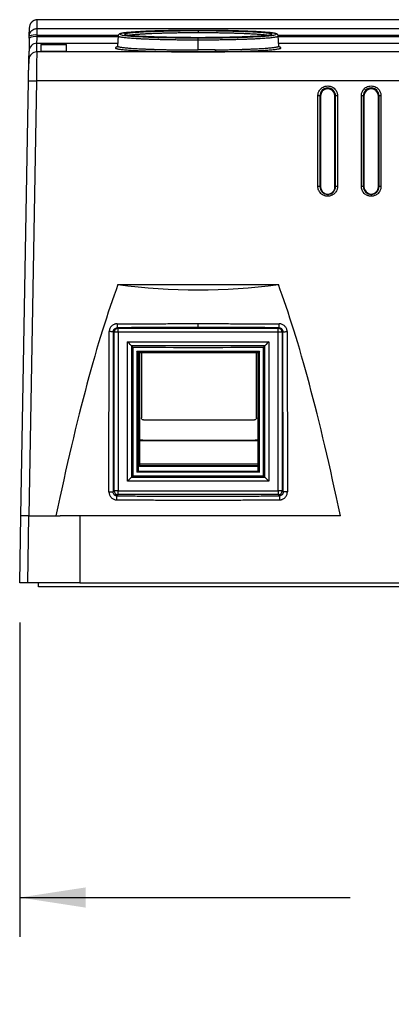
# Model space of a CAD drawing. Units: inches. Extents: x 0.8 to 16.2, y 0.8 to 21.2.
# Drawn here: x 4.2 to 5.1, y 6.9 to 9.4 of the extents above; entities that cross this region are included whole.
import ezdxf

# ---------------------------------------------------------------- set-up
doc = ezdxf.new("R2010")
doc.units = ezdxf.units.IN
doc.header["$LTSCALE"] = 2
doc.header["$MEASUREMENT"] = 0
doc.linetypes.add('SLD-Solid', pattern=[0])
doc.layers.add('LAYER_1', color=7, linetype='SLD-Solid')
doc.styles.add('SLDTEXTSTYLE1', font='GOTHIC.TTF', dxfattribs={"width": 0.913})
doc.dimstyles.new('SLDDIMSTYLE1', dxfattribs={"dimtxt": 0.166667, "dimasz": 0.166667, "dimexe": 0, "dimexo": 0.0625, "dimgap": 0.041667, "dimtad": 0, "dimtih": 1, "dimtoh": 1, "dimrnd": 1e-09, "dimzin": 12, "dimdsep": 46, "dimtxsty": 'SLDTEXTSTYLE1', "dimsah": 1, "dimcen": 0.09, "dimadec": 0, "dimazin": 3, "dimtfac": 1, "dimtofl": 0, "dimtmove": 0, "dimatfit": 3, "dimfxl": 1, "dimfrac": 2, "dimtolj": 1, "dimtzin": 12, "dimarcsym": 0})

# ---------------------------------------------------------------- blocks, each defined once
blk = doc.blocks.new('_D_7')
at = {"layer": 'LAYER_1', "transparency": 16777216}
for p, q in [((4.1642, 7.8337), (4.1642, 7.0363)), ((6.8217, 7.8337), (6.8217, 7.0363)), ((4.1642, 7.1363), (5.0006, 7.1363)), ((5.2587, 7.1363), (5.208, 7.1363)), ((5.208, 7.1363), (5.208, 6.8715)), ((5.6895, 7.1363), (5.7402, 7.1363)), ((5.7402, 7.1363), (5.7402, 6.8715)), ((6.8217, 7.1363), (5.9476, 7.1363)), ((5.208, 6.8715), (5.2587, 6.8715)), ((5.7402, 6.8715), (5.6895, 6.8715))]:
    blk.add_line(p, q, dxfattribs=at)
for points in [[(4.1642, 7.1363), (4.3308, 7.1107), (4.3308, 7.1619)], [(6.8217, 7.1363), (6.655, 7.1619), (6.655, 7.1107)]]:
    blk.add_solid(points, dxfattribs=at)
at = {"layer": 'LAYER_1', "transparency": 16777216, "char_height": 0.16667, "attachment_point": 1, "style": 'SLDTEXTSTYLE1'}
for s, insert in [('2.66', (5.2587, 7.383)), ('67.5', (5.2587, 7.0844))]:
    blk.add_mtext(s, dxfattribs=dict(at, insert=insert))

msp = doc.modelspace()

# ---------------------------------------------------------------- linework, layer by layer
at = {"color": 7, "linetype": 'SLD-Solid', "lineweight": 25}
for p, q in [((5.2198, 9.3612), (4.2087, 9.3612)), ((4.2083, 9.3223), (4.2083, 9.3388)), ((4.2083, 9.3388), (6.7734, 9.3388)), ((4.1883, 9.3148), (4.1884, 9.3191)), ((4.2083, 9.3179), (4.2083, 9.3223)), ((4.4131, 9.3201), (4.4113, 9.2944)), ((4.6159, 9.3337), (4.6159, 9.3288)), ((4.6159, 9.2846), (4.6159, 9.3103)), ((4.8205, 9.2944), (4.8187, 9.3201)), ((4.2073, 9.2795), (4.2077, 9.3014)), ((4.2174, 9.2983), (4.283, 9.2983)), ((4.2174, 9.2983), (4.2177, 9.2808)), ((4.2827, 9.2808), (4.283, 9.2983)), ((4.4113, 9.2944), (4.4113, 9.2944)), ((4.8204, 9.2944), (4.8204, 9.2944)), ((4.1873, 9.2599), (4.1877, 9.2818)), ((6.7744, 9.2795), (4.2073, 9.2795)), ((4.2827, 9.2808), (4.2177, 9.2808)), ((4.1671, 8.1037), (4.1864, 9.2059)), ((4.2064, 9.2059), (4.1871, 8.1037)), ((6.7754, 9.2059), (4.2064, 9.2059)), ((4.919, 8.9386), (4.919, 9.1685)), ((4.924, 9.1685), (4.924, 8.9385)), ((4.9254, 9.1678), (4.924, 9.1685)), ((4.9254, 9.1678), (4.9254, 8.9378)), ((4.9637, 9.1685), (4.9623, 9.1678)), ((4.9623, 8.9378), (4.9623, 9.1678)), ((4.9637, 8.9385), (4.9637, 9.1685)), ((4.9687, 9.1685), (4.9687, 8.9386)), ((5.029, 8.9386), (5.029, 9.1685)), ((5.034, 9.1685), (5.034, 8.9385)), ((5.0354, 9.1678), (5.034, 9.1685)), ((5.0354, 9.1678), (5.0354, 8.9378)), ((5.0737, 9.1685), (5.0723, 9.1678)), ((5.0723, 8.9378), (5.0723, 9.1678)), ((5.0737, 8.9385), (5.0737, 9.1685)), ((5.0787, 9.1685), (5.0787, 8.9386)), ((4.924, 8.9385), (4.9254, 8.9378)), ((4.9637, 8.9385), (4.9623, 8.9378)), ((5.034, 8.9385), (5.0354, 8.9378)), ((5.0737, 8.9385), (5.0723, 8.9378)), ((4.4129, 8.6902), (4.8189, 8.6902)), ((4.6159, 8.5809), (4.6159, 8.5909)), ((4.39, 8.1643), (4.3907, 8.5706)), ((4.4011, 8.5705), (4.4005, 8.1643)), ((4.4031, 8.569), (4.4011, 8.5705)), ((4.4031, 8.1674), (4.4031, 8.569)), ((4.411, 8.5805), (4.413, 8.579)), ((4.413, 8.5692), (4.413, 8.579)), ((4.413, 8.579), (4.8187, 8.579)), ((4.413, 8.5692), (4.413, 8.1675)), ((4.8187, 8.5692), (4.413, 8.5692)), ((4.8187, 8.579), (4.8207, 8.5805)), ((4.8187, 8.5692), (4.8187, 8.579)), ((4.8187, 8.1675), (4.8187, 8.5692)), ((4.8306, 8.5705), (4.8287, 8.569)), ((4.8287, 8.569), (4.8287, 8.1674)), ((4.8312, 8.1643), (4.8306, 8.5705)), ((4.8411, 8.5706), (4.8417, 8.1643)), ((4.4373, 8.1918), (4.4373, 8.5449)), ((4.4373, 8.5449), (4.7944, 8.5449)), ((4.7944, 8.5449), (4.7944, 8.1918)), ((4.4473, 8.5347), (4.4473, 8.2016)), ((4.7845, 8.5347), (4.4473, 8.5347)), ((4.4503, 8.5311), (4.4473, 8.5347)), ((4.4503, 8.5311), (4.4508, 8.2045)), ((4.4604, 8.5211), (4.4608, 8.2145)), ((4.4639, 8.5169), (4.4604, 8.5211)), ((4.7679, 8.5169), (4.4639, 8.5169)), ((4.4639, 8.5169), (4.4639, 8.2169)), ((4.4674, 8.2292), (4.4674, 8.5169)), ((4.4684, 8.2307), (4.4683, 8.5169)), ((4.4722, 8.5169), (4.4722, 8.352)), ((4.4774, 8.5167), (4.4722, 8.5167)), ((4.4774, 8.5169), (4.4774, 8.5167)), ((4.7636, 8.5167), (4.7524, 8.5167)), ((4.7584, 8.5167), (4.7584, 8.5169)), ((4.7636, 8.352), (4.7636, 8.5169)), ((4.7714, 8.5211), (4.7679, 8.5169)), ((4.7679, 8.2169), (4.7679, 8.5169)), ((4.7709, 8.2145), (4.7714, 8.5211)), ((4.7809, 8.2045), (4.7814, 8.5311)), ((4.7814, 8.5311), (4.7845, 8.5347)), ((4.7845, 8.2016), (4.7845, 8.5347)), ((4.4772, 8.347), (4.7586, 8.347)), ((4.476, 8.2958), (4.4684, 8.2958)), ((4.7679, 8.2942), (4.4684, 8.2942)), ((4.4772, 8.2958), (4.7586, 8.2958)), ((4.7679, 8.2958), (4.7598, 8.2958)), ((4.4684, 8.2358), (4.7679, 8.2358)), ((4.4639, 8.2169), (4.4608, 8.2145)), ((4.4639, 8.2169), (4.7679, 8.2169)), ((4.4674, 8.2292), (4.4684, 8.2307)), ((4.7679, 8.2292), (4.4674, 8.2292)), ((4.7679, 8.2307), (4.4684, 8.2307)), ((4.7679, 8.2169), (4.7709, 8.2145)), ((4.7944, 8.1918), (4.4373, 8.1918)), ((4.4508, 8.2045), (4.4473, 8.2016)), ((4.4473, 8.2016), (4.7845, 8.2016)), ((4.7845, 8.2016), (4.7809, 8.2045)), ((4.4005, 8.1643), (4.4031, 8.1674)), ((4.413, 8.1574), (4.413, 8.1675)), ((4.413, 8.1675), (4.8187, 8.1675)), ((4.8187, 8.1675), (4.8187, 8.1574)), ((4.8287, 8.1674), (4.8312, 8.1643)), ((4.413, 8.1574), (4.4104, 8.1542)), ((4.8187, 8.1574), (4.413, 8.1574)), ((4.8214, 8.1542), (4.8187, 8.1574)), ((4.1642, 7.9337), (4.1671, 8.1037)), ((4.1871, 8.1037), (4.1671, 8.1037)), ((4.1868, 8.1037), (4.1838, 7.9337)), ((4.1871, 8.1037), (4.2559, 8.1037)), ((4.2559, 8.1037), (4.2664, 8.1037)), ((4.3162, 8.1037), (4.2664, 8.1037)), ((4.3162, 8.1037), (4.3162, 7.9337)), ((4.9759, 8.1037), (4.3162, 8.1037)), ((4.1838, 7.9337), (4.1642, 7.9337)), ((4.3162, 7.9337), (4.1838, 7.9337)), ((4.2114, 7.9237), (4.2114, 7.9337)), ((6.7744, 7.9237), (4.2114, 7.9237)), ((4.3162, 7.9337), (6.6697, 7.9337))]:
    msp.add_line(p, q, dxfattribs=at)
at = {"color": 8, "linetype": 'SLD-Solid', "lineweight": 25}
for p, q in [((4.2083, 9.3223), (4.4137, 9.3223)), ((4.4129, 9.3179), (4.2083, 9.3179)), ((4.818, 9.3223), (5.2887, 9.3223)), ((5.2879, 9.3179), (4.8189, 9.3179)), ((4.2077, 9.3014), (4.4117, 9.3014)), ((4.82, 9.3014), (5.2867, 9.3014))]:
    msp.add_line(p, q, dxfattribs=at)
at = {"color": 7, "linetype": 'SLD-Solid', "lineweight": 25, "flags": 128}
for points in [[(4.4011, 8.5705), (4.4009, 8.5705), (4.4003, 8.5705), (4.3994, 8.5705), (4.3984, 8.5705), (4.3971, 8.5705), (4.3956, 8.5705), (4.394, 8.5706), (4.3924, 8.5706), (4.3907, 8.5706)], [(4.8306, 8.5705), (4.8309, 8.5705), (4.8315, 8.5705), (4.8323, 8.5705), (4.8334, 8.5705), (4.8347, 8.5705), (4.8361, 8.5705), (4.8377, 8.5706), (4.8394, 8.5706), (4.8411, 8.5706)]]:
    msp.add_lwpolyline(points, dxfattribs=at)
at = {"color": 7, "linetype": 'SLD-Solid', "lineweight": 25}
for centre, radius, start, end in [((4.2029, 9.2867), 0.0317, 80.2385, 117.5196), ((4.203, 9.2911), 0.0317, 80.2383, 117.52), ((4.2077, 9.2814), 0.02, 89.9649, 178.968), ((4.6664, 9.2838), 0.00727, 172.1467, 212.3047), ((4.9439, 9.1684), 0.0198, 0.0069, 179.9931), ((4.9439, 9.1677), 0.0184, 0.0066, 179.9934), ((5.0539, 9.1684), 0.0198, 0.0069, 179.9931), ((5.0539, 9.1677), 0.0184, 0.0066, 179.9934), ((4.9202, 9.0909), 0.0776, 87.1894, 90.8802), ((4.9675, 9.0909), 0.0776, 89.1198, 92.8106), ((5.0302, 9.0909), 0.0776, 87.1894, 90.8802), ((5.0775, 9.0909), 0.0776, 89.1198, 92.8106), ((4.9202, 8.861), 0.0776, 87.1894, 90.8802), ((4.9439, 8.9385), 0.0198, 180.004, 270.0048), ((4.9439, 8.9378), 0.0184, 180.0046, 270.0042), ((4.9439, 8.9385), 0.0198, 269.9955, 359.9957), ((4.9439, 8.9378), 0.0184, 269.9955, 359.9958), ((4.9675, 8.861), 0.0776, 89.1198, 92.8106), ((5.0302, 8.861), 0.0776, 87.1894, 90.8802), ((5.0539, 8.9385), 0.0198, 180.0043, 270.0045), ((5.0539, 8.9378), 0.0184, 180.0045, 270.0043), ((5.0539, 8.9385), 0.0198, 269.9952, 359.996), ((5.0539, 8.9378), 0.0184, 269.9955, 359.9956), ((5.0775, 8.861), 0.0776, 89.1198, 92.8106), ((4.4745, 8.5886), 0.064, 178.2455, 187.2006), ((4.4131, 8.5689), 0.01, 90.4397, 179.5514), ((4.4107, 8.4016), 0.1675, 89.2119, 92.6201), ((4.8186, 8.5689), 0.01, 0.4492, 89.5596), ((4.821, 8.4016), 0.1675, 87.3799, 90.7881), ((4.4107, 8), 0.1675, 89.2124, 92.62), ((4.4131, 8.1675), 0.0101, 180.5625, 269.446), ((4.821, 8), 0.1675, 87.38, 90.7876), ((4.8186, 8.1675), 0.0101, 270.5547, 359.4368)]:
    msp.add_arc(centre, radius, start, end, dxfattribs=at)
at = {"color": 8, "linetype": 'SLD-Solid', "lineweight": 25}
msp.add_arc((4.2073, 9.2595), 0.02, 89.9653, 176.4378, dxfattribs=at)
at = {"color": 7, "linetype": 'SLD-Solid', "lineweight": 25}
for centre, major_axis, ratio, start_param, end_param in [((4.6159, -238.9593), (0, 247.9223), 0.017455, 0.046922, 0.083285), ((4.6159, 21.2443), (0, 12.568), 0.344328, 3.094671, 3.188515), ((4.6159, -238.9593), (0, 247.9223), 0.017455, 6.1999, 6.236263), ((4.4373, 8.5447), (-0.01, 0.01), 0.008727, 3.237586, 4.721116), ((4.7944, 8.5447), (0.01, 0.01), 0.008727, 1.56207, 3.045601), ((4.6159, 8.9856), (4.3275, 0), 0.105104, 4.674123, 4.750655), ((4.6159, 8.9756), (4.3275, 0), 0.105104, 4.676447, 4.748331), ((4.6159, 7.9121), (4.3275, 0), 0.069927, 1.534963, 1.60663), ((4.4373, 8.1917), (0.01, 0.01), 0.008727, 0.078543, 1.56207), ((4.7944, 8.1917), (0.01, -0.01), 0.008727, 1.579523, 3.06305)]:
    msp.add_ellipse(centre, major_axis=major_axis, ratio=ratio, start_param=start_param, end_param=end_param, dxfattribs=at)
for points, knots in [([(4.2087, 9.3612), (4.2078, 9.3611), (4.206, 9.3611), (4.2034, 9.3605), (4.2011, 9.3597), (4.1989, 9.3586), (4.197, 9.3574), (4.1954, 9.3561), (4.194, 9.3547), (4.1927, 9.3532), (4.1917, 9.3516), (4.1908, 9.35), (4.19, 9.3482), (4.1894, 9.3462), (4.1889, 9.344), (4.1888, 9.3424), (4.1887, 9.3415)], [0, 0, 0, 0, 0.090866, 0.176595, 0.25554, 0.326395, 0.406694, 0.471439, 0.533491, 0.595346, 0.656718, 0.7199, 0.777297, 0.843899, 0.918614, 1, 1, 1, 1]), ([(4.1884, 9.3191), (4.1884, 9.3209), (4.1884, 9.3246), (4.1885, 9.3291), (4.1886, 9.3329), (4.1886, 9.3361), (4.1887, 9.3385), (4.1887, 9.3403), (4.1887, 9.3412), (4.1887, 9.3416), (4.1887, 9.3415), (4.1887, 9.3415)], [0, 0, 0, 0, 0.125435, 0.250866, 0.376295, 0.501726, 0.627161, 0.750363, 0.873575, 0.996799, 1, 1, 1, 1]), ([(4.6164, 9.3342), (4.6033, 9.3342), (4.5905, 9.3342), (4.5715, 9.334), (4.5652, 9.3339), (4.5528, 9.3337), (4.5466, 9.3336), (4.5286, 9.3333), (4.5172, 9.333), (4.4957, 9.3323), (4.4855, 9.3319), (4.4672, 9.331), (4.459, 9.3305), (4.4445, 9.3295), (4.4383, 9.3289), (4.4283, 9.3278), (4.4245, 9.3272), (4.4194, 9.326), (4.4181, 9.3254), (4.418, 9.3241), (4.4193, 9.3235), (4.4242, 9.3223), (4.4279, 9.3217), (4.4377, 9.3205), (4.4439, 9.32), (4.4581, 9.3189), (4.4663, 9.3184), (4.4847, 9.3176), (4.4947, 9.3172), (4.5107, 9.3166), (4.5162, 9.3165), (4.5277, 9.3162), (4.5336, 9.316), (4.5516, 9.3157), (4.5639, 9.3155), (4.5892, 9.3153), (4.6023, 9.3152), (4.6153, 9.3152)], [0, 0, 0, 0, 0.0625, 0.0625, 0.09375, 0.09375, 0.125, 0.125, 0.1875, 0.1875, 0.25, 0.25, 0.3125, 0.3125, 0.375, 0.375, 0.4375, 0.4375, 0.5, 0.5, 0.5625, 0.5625, 0.625, 0.625, 0.6875, 0.6875, 0.75, 0.75, 0.8125, 0.8125, 0.84375, 0.84375, 0.875, 0.875, 0.9375, 0.9375, 1, 1, 1, 1]), ([(4.6153, 9.3152), (4.6283, 9.3152), (4.6414, 9.3152), (4.6668, 9.3155), (4.6792, 9.3157), (4.6972, 9.316), (4.7031, 9.3162), (4.7146, 9.3165), (4.7201, 9.3166), (4.7362, 9.3171), (4.7463, 9.3175), (4.7648, 9.3184), (4.7729, 9.3189), (4.7873, 9.3199), (4.7935, 9.3205), (4.8035, 9.3216), (4.8072, 9.3222), (4.8124, 9.3234), (4.8137, 9.3241), (4.8137, 9.3253), (4.8125, 9.3259), (4.8075, 9.3271), (4.8038, 9.3277), (4.794, 9.3289), (4.7878, 9.3294), (4.7735, 9.3305), (4.7653, 9.331), (4.7471, 9.3318), (4.737, 9.3322), (4.7155, 9.3329), (4.7041, 9.3332), (4.6862, 9.3336), (4.68, 9.3337), (4.6676, 9.3339), (4.6613, 9.334), (4.6424, 9.3341), (4.6295, 9.3342), (4.6164, 9.3342)], [0, 0, 0, 0, 0.0625, 0.0625, 0.125, 0.125, 0.15625, 0.15625, 0.1875, 0.1875, 0.25, 0.25, 0.3125, 0.3125, 0.375, 0.375, 0.4375, 0.4375, 0.5, 0.5, 0.5625, 0.5625, 0.625, 0.625, 0.6875, 0.6875, 0.75, 0.75, 0.8125, 0.8125, 0.875, 0.875, 0.90625, 0.90625, 0.9375, 0.9375, 1, 1, 1, 1]), ([(4.1883, 9.3148), (4.1883, 9.3133), (4.1882, 9.3104), (4.1882, 9.3077), (4.1881, 9.3064)], [0, 0, 0, 0, 0.5133439, 1, 1, 1, 1]), ([(4.1884, 9.3191), (4.1884, 9.3192), (4.1884, 9.3196), (4.1884, 9.3203), (4.1885, 9.3216), (4.1887, 9.3227), (4.1889, 9.3235), (4.189, 9.3238), (4.189, 9.3238)], [0, 0, 0, 0, 0.026762, 0.238592, 0.489528, 0.828129, 0.986314, 1, 1, 1, 1]), ([(4.2077, 9.3014), (4.2077, 9.3015), (4.2077, 9.3016), (4.2077, 9.3024), (4.2078, 9.3037), (4.2078, 9.3055), (4.2079, 9.3078), (4.208, 9.3107), (4.2081, 9.3141), (4.2082, 9.3166), (4.2083, 9.3179)], [0, 0, 0, 0, 0.102682, 0.21174, 0.327175, 0.448988, 0.577177, 0.711743, 0.852684, 1, 1, 1, 1]), ([(4.4377, 9.3288), (4.4375, 9.3288), (4.4355, 9.3286), (4.4325, 9.3283), (4.4287, 9.3278), (4.4256, 9.3274), (4.423, 9.3269), (4.421, 9.3265), (4.4196, 9.3261), (4.4186, 9.3258), (4.4177, 9.3255), (4.417, 9.3252), (4.4161, 9.3247), (4.4151, 9.3241), (4.4142, 9.3231), (4.4133, 9.3217), (4.4131, 9.3206), (4.4131, 9.3201)], [0, 0, 0, 0, 0.01153, 0.142227, 0.242437, 0.344807, 0.449598, 0.554128, 0.609789, 0.663299, 0.714723, 0.765445, 0.802159, 0.843904, 0.890817, 0.94291, 1, 1, 1, 1]), ([(4.6159, 9.3157), (4.5914, 9.3157), (4.567, 9.316), (4.5219, 9.3169), (4.5012, 9.3175), (4.4666, 9.3192), (4.4528, 9.3202), (4.4341, 9.3223), (4.4292, 9.3235), (4.4292, 9.3259), (4.4341, 9.327), (4.4528, 9.3292), (4.4666, 9.3302), (4.5012, 9.3319), (4.5219, 9.3325), (4.567, 9.3334), (4.5914, 9.3337), (4.6159, 9.3337)], [0, 0, 0, 0, 0.125, 0.125, 0.25, 0.25, 0.375, 0.375, 0.5, 0.5, 0.625, 0.625, 0.75, 0.75, 0.875, 0.875, 1, 1, 1, 1]), ([(4.6153, 9.3152), (4.6153, 9.3151), (4.6153, 9.3146), (4.6153, 9.3127), (4.6153, 9.3114), (4.6153, 9.3103)], [0, 0, 0, 0, 0.5, 0.5, 1, 1, 1, 1]), ([(4.6159, 9.3337), (4.6403, 9.3337), (4.6647, 9.3334), (4.7099, 9.3325), (4.7306, 9.3319), (4.7651, 9.3302), (4.779, 9.3292), (4.7976, 9.327), (4.8025, 9.3259), (4.8025, 9.3235), (4.7976, 9.3223), (4.779, 9.3202), (4.7651, 9.3192), (4.7306, 9.3175), (4.7099, 9.3169), (4.6647, 9.316), (4.6403, 9.3157), (4.6159, 9.3157)], [0, 0, 0, 0, 0.125, 0.125, 0.25, 0.25, 0.375, 0.375, 0.5, 0.5, 0.625, 0.625, 0.75, 0.75, 0.875, 0.875, 1, 1, 1, 1]), ([(4.8187, 9.3201), (4.8186, 9.3207), (4.8184, 9.3218), (4.8176, 9.3231), (4.8168, 9.324), (4.8161, 9.3245), (4.8155, 9.3248), (4.8147, 9.3253), (4.8136, 9.3257), (4.8122, 9.3261), (4.8104, 9.3266), (4.8082, 9.327), (4.8056, 9.3275), (4.8022, 9.3279), (4.7989, 9.3283), (4.7963, 9.3286), (4.7955, 9.3287)], [0, 0, 0, 0, 0.05082, 0.096603, 0.137136, 0.172553, 0.205755, 0.239099, 0.318411, 0.399107, 0.494382, 0.593597, 0.696195, 0.801541, 0.93934, 1, 1, 1, 1]), ([(4.1881, 9.3064), (4.1881, 9.3051), (4.1881, 9.3027), (4.188, 9.2996), (4.188, 9.2971), (4.188, 9.2953), (4.188, 9.2939), (4.1879, 9.2928), (4.1879, 9.2917), (4.1879, 9.2905), (4.1878, 9.2891), (4.1878, 9.2875), (4.1878, 9.2859), (4.1878, 9.2849), (4.1877, 9.2844)], [0, 0, 0, 0, 0.143313, 0.265559, 0.3675, 0.449753, 0.512821, 0.557154, 0.597318, 0.650671, 0.717422, 0.79775, 0.891868, 1, 1, 1, 1]), ([(4.1877, 9.2845), (4.1877, 9.284), (4.1877, 9.2831), (4.1877, 9.2821), (4.1877, 9.2819), (4.1877, 9.2818)], [0, 0, 0, 0, 0.303459, 0.6508085, 1, 1, 1, 1]), ([(4.4113, 9.2944), (4.4112, 9.2939), (4.411, 9.293), (4.4104, 9.292), (4.41, 9.2916), (4.41, 9.2916), (4.41, 9.2915)], [0, 0, 0, 0, 0.229497, 0.46562, 0.708795, 1, 1, 1, 1]), ([(4.8218, 9.2914), (4.8219, 9.2914), (4.8219, 9.2914), (4.8217, 9.2916), (4.8213, 9.2921), (4.8207, 9.2931), (4.8206, 9.294), (4.8205, 9.2944)], [0, 0, 0, 0, 0.026782, 0.236994, 0.469564, 0.724131, 1, 1, 1, 1]), ([(4.1874, 9.2607), (4.1873, 9.2606), (4.1873, 9.2602), (4.1873, 9.259), (4.1873, 9.2575), (4.1872, 9.2554), (4.1872, 9.2529), (4.1872, 9.2509), (4.1871, 9.2499)], [0, 0, 0, 0, 0.167784, 0.335114, 0.501993, 0.668428, 0.834433, 1, 1, 1, 1]), ([(4.1872, 9.2508), (4.1872, 9.2512), (4.1872, 9.2528), (4.1872, 9.2551), (4.1873, 9.2576), (4.1873, 9.2593), (4.1873, 9.2597), (4.1873, 9.2599)], [0, 0, 0, 0, 0.058817, 0.29413, 0.528783, 0.764843, 1, 1, 1, 1]), ([(4.2073, 9.2795), (4.2073, 9.279), (4.2073, 9.2768), (4.2072, 9.2691), (4.2071, 9.2635), (4.2069, 9.25), (4.2068, 9.242), (4.2066, 9.2247), (4.2065, 9.2153), (4.2064, 9.2059)], [0, 0, 0, 0, 0.25, 0.25, 0.5, 0.5, 0.75, 0.75, 1, 1, 1, 1]), ([(4.1864, 9.2059), (4.1864, 9.2082), (4.1865, 9.2128), (4.1866, 9.2195), (4.1867, 9.2261), (4.1868, 9.2323), (4.1869, 9.2381), (4.187, 9.2433), (4.1871, 9.2473), (4.1871, 9.2493), (4.1871, 9.2499)], [0, 0, 0, 0, 0.132682, 0.265868, 0.398818, 0.531391, 0.664675, 0.797618, 0.930186, 1, 1, 1, 1]), ([(4.1864, 9.2059), (4.1864, 9.2059), (4.1868, 9.206), (4.1888, 9.206), (4.1903, 9.206), (4.1942, 9.206), (4.1966, 9.206), (4.2015, 9.206), (4.204, 9.2059), (4.2064, 9.2059)], [0, 0, 0, 0, 0.25, 0.25, 0.5, 0.5, 0.75, 0.75, 1, 1, 1, 1]), ([(4.919, 9.1685), (4.9191, 9.1693), (4.9191, 9.1709), (4.9195, 9.1732), (4.9202, 9.1762), (4.9215, 9.1797), (4.9241, 9.1838), (4.9276, 9.1875), (4.9323, 9.1907), (4.9378, 9.1929), (4.9439, 9.1936), (4.95, 9.1929), (4.9555, 9.1907), (4.9602, 9.1875), (4.9637, 9.1838), (4.9662, 9.1797), (4.9677, 9.1758), (4.9686, 9.1721), (4.9687, 9.1697), (4.9687, 9.1685)], [0, 0, 0, 0, 0.030139, 0.0602, 0.090455, 0.147595, 0.205, 0.27446, 0.344188, 0.420923, 0.50002, 0.579116, 0.655852, 0.725312, 0.795039, 0.85218, 0.909585, 0.954727, 1, 1, 1, 1]), ([(5.029, 9.1685), (5.0291, 9.1693), (5.0291, 9.1709), (5.0295, 9.1732), (5.0302, 9.1762), (5.0315, 9.1797), (5.0341, 9.1838), (5.0376, 9.1875), (5.0423, 9.1907), (5.0478, 9.1929), (5.0539, 9.1936), (5.06, 9.1929), (5.0655, 9.1907), (5.0702, 9.1875), (5.0737, 9.1838), (5.0762, 9.1797), (5.0777, 9.1758), (5.0786, 9.1721), (5.0787, 9.1697), (5.0787, 9.1685)], [0, 0, 0, 0, 0.030139, 0.0602, 0.090455, 0.147595, 0.205, 0.27446, 0.344188, 0.420923, 0.50002, 0.579116, 0.655852, 0.725312, 0.795039, 0.85218, 0.909585, 0.954727, 1, 1, 1, 1]), ([(4.9439, 8.9137), (4.9428, 8.9138), (4.9408, 8.9139), (4.9377, 8.9145), (4.9341, 8.9156), (4.9301, 8.9177), (4.9262, 8.9209), (4.923, 8.9248), (4.9207, 8.9293), (4.9193, 8.9339), (4.9191, 8.937), (4.919, 8.9386)], [0, 0, 0, 0, 0.080144, 0.159769, 0.240153, 0.369847, 0.500094, 0.629788, 0.760035, 0.879882, 1, 1, 1, 1]), ([(4.9687, 8.9386), (4.9687, 8.9375), (4.9686, 8.9355), (4.968, 8.9324), (4.9668, 8.9288), (4.9648, 8.9248), (4.9616, 8.9209), (4.9576, 8.9177), (4.9532, 8.9154), (4.9486, 8.914), (4.9454, 8.9138), (4.9439, 8.9137)], [0, 0, 0, 0, 0.080144, 0.159769, 0.240153, 0.369847, 0.500094, 0.629788, 0.760035, 0.879882, 1, 1, 1, 1]), ([(5.0539, 8.9137), (5.0528, 8.9138), (5.0508, 8.9139), (5.0477, 8.9145), (5.0441, 8.9156), (5.0401, 8.9177), (5.0362, 8.9209), (5.033, 8.9248), (5.0307, 8.9293), (5.0293, 8.9339), (5.0291, 8.937), (5.029, 8.9386)], [0, 0, 0, 0, 0.080144, 0.159769, 0.240153, 0.369847, 0.500094, 0.629788, 0.760035, 0.879882, 1, 1, 1, 1]), ([(5.0787, 8.9386), (5.0787, 8.9375), (5.0786, 8.9355), (5.078, 8.9324), (5.0768, 8.9288), (5.0748, 8.9248), (5.0716, 8.9209), (5.0676, 8.9177), (5.0632, 8.9154), (5.0586, 8.914), (5.0554, 8.9138), (5.0539, 8.9137)], [0, 0, 0, 0, 0.080144, 0.159769, 0.240153, 0.369847, 0.500094, 0.629788, 0.760035, 0.879882, 1, 1, 1, 1]), ([(4.9439, 8.9187), (4.9439, 8.9186), (4.9439, 8.9181), (4.9439, 8.9162), (4.9439, 8.9149), (4.9439, 8.9137)], [0, 0, 0, 0, 0.5, 0.5, 1, 1, 1, 1]), ([(5.0539, 8.9187), (5.0539, 8.9186), (5.0539, 8.9181), (5.0539, 8.9162), (5.0539, 8.9149), (5.0539, 8.9137)], [0, 0, 0, 0, 0.5, 0.5, 1, 1, 1, 1]), ([(4.4106, 8.5905), (4.4097, 8.5905), (4.408, 8.5904), (4.4054, 8.5899), (4.4025, 8.5889), (4.3994, 8.5872), (4.3964, 8.5847), (4.3939, 8.5817), (4.3921, 8.5782), (4.3909, 8.5745), (4.3907, 8.5719), (4.3907, 8.5706)], [0, 0, 0, 0, 0.083829, 0.166926, 0.250738, 0.375515, 0.50036, 0.62514, 0.750084, 0.874253, 1, 1, 1, 1]), ([(4.4106, 8.5905), (4.4243, 8.5906), (4.4516, 8.5907), (4.4927, 8.5907), (4.5337, 8.5908), (4.5748, 8.5909), (4.6022, 8.5909), (4.6159, 8.5909)], [0, 0, 0, 0, 0.200031, 0.400046, 0.600046, 0.80003, 1, 1, 1, 1]), ([(4.6159, 8.5909), (4.6296, 8.5909), (4.6569, 8.5909), (4.698, 8.5908), (4.7391, 8.5907), (4.7801, 8.5907), (4.8075, 8.5906), (4.8212, 8.5905)], [0, 0, 0, 0, 0.19997, 0.399954, 0.599954, 0.799969, 1, 1, 1, 1]), ([(4.8207, 8.5805), (4.8208, 8.5807), (4.8209, 8.5818), (4.8211, 8.5856), (4.8212, 8.5882), (4.8212, 8.5905)], [0, 0, 0, 0, 0.5, 0.5, 1, 1, 1, 1]), ([(4.8411, 8.5706), (4.8411, 8.5714), (4.841, 8.5732), (4.8405, 8.5758), (4.8395, 8.5786), (4.8378, 8.5817), (4.8353, 8.5847), (4.8323, 8.5873), (4.8288, 8.5891), (4.8251, 8.5903), (4.8225, 8.5904), (4.8212, 8.5905)], [0, 0, 0, 0, 0.084415, 0.16751, 0.250701, 0.375445, 0.500321, 0.62512, 0.750051, 0.874967, 1, 1, 1, 1]), ([(4.4011, 8.5705), (4.4012, 8.5711), (4.4012, 8.5722), (4.4016, 8.5738), (4.4023, 8.5753), (4.4031, 8.5765), (4.4045, 8.5783), (4.4071, 8.5801), (4.4097, 8.5804), (4.411, 8.5805)], [0, 0, 0, 0, 0.11054, 0.216023, 0.316475, 0.411927, 0.502417, 0.75039, 1, 1, 1, 1]), ([(4.6159, 8.5809), (4.6022, 8.5809), (4.5749, 8.5809), (4.5339, 8.5808), (4.493, 8.5808), (4.452, 8.5807), (4.4247, 8.5806), (4.411, 8.5805)], [0, 0, 0, 0, 0.200018, 0.400008, 0.59999, 0.799981, 1, 1, 1, 1]), ([(4.8207, 8.5805), (4.8071, 8.5806), (4.7798, 8.5807), (4.7388, 8.5808), (4.6978, 8.5808), (4.6569, 8.5809), (4.6295, 8.5809), (4.6159, 8.5809)], [0, 0, 0, 0, 0.200019, 0.40001, 0.599992, 0.799982, 1, 1, 1, 1]), ([(4.8207, 8.5805), (4.8214, 8.5805), (4.8227, 8.5804), (4.8246, 8.5798), (4.8263, 8.5789), (4.8282, 8.5773), (4.8302, 8.5745), (4.8305, 8.5719), (4.8306, 8.5705)], [0, 0, 0, 0, 0.12581, 0.251097, 0.375986, 0.5006, 0.73485, 1, 1, 1, 1]), ([(4.4772, 8.347), (4.4759, 8.347), (4.4746, 8.3475), (4.4728, 8.3494), (4.4722, 8.3507), (4.4722, 8.352)], [0, 0, 0, 0, 0.5, 0.5, 1, 1, 1, 1]), ([(4.7636, 8.352), (4.7636, 8.3507), (4.763, 8.3494), (4.7612, 8.3475), (4.7599, 8.347), (4.7586, 8.347)], [0, 0, 0, 0, 0.5, 0.5, 1, 1, 1, 1]), ([(4.4684, 8.2966), (4.4695, 8.2964), (4.4724, 8.2959), (4.4754, 8.2959), (4.4772, 8.2958)], [0, 0, 0, 0, 0.381481, 1, 1, 1, 1]), ([(4.7586, 8.2958), (4.7604, 8.2959), (4.7635, 8.2959), (4.7666, 8.2964), (4.7679, 8.2967)], [0, 0, 0, 0, 0.589902, 1, 1, 1, 1]), ([(4.7809, 8.2045), (4.7672, 8.2045), (4.7397, 8.2046), (4.6984, 8.2046), (4.6572, 8.2047), (4.6159, 8.2047), (4.5746, 8.2047), (4.5333, 8.2046), (4.4921, 8.2046), (4.4646, 8.2045), (4.4508, 8.2045)], [0, 0, 0, 0, 0.125, 0.25, 0.375, 0.5, 0.625, 0.75, 0.875, 1, 1, 1, 1]), ([(4.39, 8.1643), (4.3924, 8.1643), (4.3951, 8.1643), (4.3992, 8.1643), (4.4003, 8.1643), (4.4005, 8.1643)], [0, 0, 0, 0, 0.5, 0.5, 1, 1, 1, 1]), ([(4.39, 8.1643), (4.3901, 8.1635), (4.3901, 8.1617), (4.3907, 8.1591), (4.3916, 8.1562), (4.3933, 8.1531), (4.3957, 8.1501), (4.3988, 8.1476), (4.4022, 8.1457), (4.406, 8.1445), (4.4086, 8.1444), (4.4099, 8.1443)], [0, 0, 0, 0, 0.08444, 0.16754, 0.250705, 0.375491, 0.500326, 0.625153, 0.75005, 0.874967, 1, 1, 1, 1]), ([(4.4104, 8.1542), (4.4097, 8.1543), (4.4084, 8.1543), (4.4066, 8.1549), (4.4048, 8.1559), (4.4029, 8.1575), (4.401, 8.1603), (4.4007, 8.1629), (4.4005, 8.1643)], [0, 0, 0, 0, 0.123706, 0.24797, 0.373035, 0.499138, 0.729078, 1, 1, 1, 1]), ([(4.8312, 8.1643), (4.8312, 8.1637), (4.8312, 8.1626), (4.8307, 8.1609), (4.8301, 8.1595), (4.8293, 8.1582), (4.8279, 8.1565), (4.8253, 8.1547), (4.8227, 8.1544), (4.8214, 8.1542)], [0, 0, 0, 0, 0.114116, 0.221523, 0.322258, 0.416363, 0.503894, 0.753493, 1, 1, 1, 1]), ([(4.8219, 8.1443), (4.8227, 8.1443), (4.8245, 8.1444), (4.827, 8.1449), (4.8299, 8.1459), (4.833, 8.1476), (4.836, 8.1501), (4.8385, 8.1532), (4.8403, 8.1566), (4.8415, 8.1604), (4.8416, 8.163), (4.8417, 8.1643)], [0, 0, 0, 0, 0.083831, 0.166924, 0.250739, 0.375485, 0.500359, 0.625097, 0.750082, 0.874225, 1, 1, 1, 1]), ([(4.8417, 8.1643), (4.8394, 8.1643), (4.8367, 8.1643), (4.8326, 8.1643), (4.8314, 8.1643), (4.8312, 8.1643)], [0, 0, 0, 0, 0.5, 0.5, 1, 1, 1, 1]), ([(4.4099, 8.1443), (4.4099, 8.1465), (4.41, 8.1491), (4.4101, 8.1529), (4.4103, 8.154), (4.4104, 8.1542)], [0, 0, 0, 0, 0.5, 0.5, 1, 1, 1, 1]), ([(4.4099, 8.1443), (4.4236, 8.1442), (4.4511, 8.1441), (4.4923, 8.1439), (4.5335, 8.1438), (4.5747, 8.1438), (4.6159, 8.1438), (4.6571, 8.1438), (4.6983, 8.1438), (4.7395, 8.1439), (4.7807, 8.1441), (4.8081, 8.1442), (4.8219, 8.1443)], [0, 0, 0, 0, 0.100001, 0.200001, 0.300001, 0.4, 0.5, 0.6, 0.699999, 0.799999, 0.899999, 1, 1, 1, 1]), ([(4.4104, 8.1542), (4.4241, 8.1542), (4.4515, 8.154), (4.4926, 8.1539), (4.5337, 8.1538), (4.5748, 8.1537), (4.6159, 8.1537), (4.657, 8.1537), (4.6981, 8.1538), (4.7392, 8.1539), (4.7803, 8.154), (4.8077, 8.1542), (4.8214, 8.1542)], [0, 0, 0, 0, 0.100055, 0.200073, 0.300064, 0.400037, 0.5, 0.599963, 0.699936, 0.799927, 0.899945, 1, 1, 1, 1]), ([(4.8214, 8.1542), (4.8215, 8.154), (4.8216, 8.1529), (4.8218, 8.1491), (4.8218, 8.1465), (4.8219, 8.1443)], [0, 0, 0, 0, 0.5, 0.5, 1, 1, 1, 1])]:
    msp.add_open_spline(points, degree=3, knots=knots, dxfattribs=at)
at = {"color": 8, "linetype": 'SLD-Solid', "lineweight": 25}
for points, knots in [([(4.2083, 9.3388), (4.2084, 9.3406), (4.2084, 9.3442), (4.2085, 9.3487), (4.2086, 9.3526), (4.2086, 9.3557), (4.2087, 9.3582), (4.2087, 9.3599), (4.2087, 9.3609), (4.2087, 9.3613), (4.2087, 9.3612), (4.2087, 9.3612)], [0, 0, 0, 0, 0.12544, 0.25088, 0.37632, 0.50176, 0.6272, 0.7504, 0.8736, 0.9968, 1, 1, 1, 1]), ([(4.189, 9.3238), (4.1891, 9.324), (4.1892, 9.3246), (4.1895, 9.3256), (4.1899, 9.3265), (4.1903, 9.3273), (4.1906, 9.328), (4.191, 9.3288), (4.1915, 9.3296), (4.1921, 9.3304), (4.1927, 9.3313), (4.1935, 9.3322), (4.1944, 9.3332), (4.1956, 9.3342), (4.1972, 9.3354), (4.1991, 9.3365), (4.2011, 9.3375), (4.2033, 9.3382), (4.2057, 9.3387), (4.2074, 9.3387), (4.2083, 9.3388)], [0, 0, 0, 0, 0.031485, 0.071201, 0.116703, 0.142976, 0.172261, 0.204559, 0.239868, 0.278188, 0.319523, 0.363865, 0.411221, 0.472519, 0.548548, 0.639303, 0.717058, 0.803092, 0.897409, 1, 1, 1, 1]), ([(4.4131, 9.3201), (4.4131, 9.3201), (4.4129, 9.3199), (4.4134, 9.3194), (4.4146, 9.3188), (4.4167, 9.3182), (4.4197, 9.3176), (4.4235, 9.3169), (4.4282, 9.3163), (4.4336, 9.3158), (4.4399, 9.3152), (4.4468, 9.3147), (4.4545, 9.3141), (4.4629, 9.3136), (4.4719, 9.3132), (4.4816, 9.3127), (4.4919, 9.3123), (4.5026, 9.312), (4.5138, 9.3116), (4.5255, 9.3113), (4.5376, 9.3111), (4.5501, 9.3108), (4.5627, 9.3106), (4.5756, 9.3105), (4.5887, 9.3104), (4.602, 9.3103), (4.6109, 9.3103), (4.6153, 9.3103)], [0, 0, 0, 0, 0.000862, 0.042432, 0.084291, 0.126006, 0.167479, 0.208894, 0.250433, 0.29226, 0.334048, 0.375556, 0.416974, 0.458481, 0.500262, 0.542112, 0.583656, 0.625076, 0.666551, 0.708262, 0.750151, 0.791738, 0.833164, 0.874611, 0.916267, 0.958181, 1, 1, 1, 1]), ([(4.4391, 9.3218), (4.4394, 9.3219), (4.4403, 9.3221), (4.442, 9.3224), (4.4438, 9.3227), (4.4449, 9.3228), (4.4453, 9.3229), (4.4458, 9.3229), (4.4462, 9.323), (4.4467, 9.3231), (4.4471, 9.3231), (4.4476, 9.3232), (4.4492, 9.3234), (4.4523, 9.3237), (4.4572, 9.3242), (4.4625, 9.3246), (4.4671, 9.3249), (4.4708, 9.3252), (4.4735, 9.3254), (4.4762, 9.3255), (4.4789, 9.3257), (4.4817, 9.3258), (4.4845, 9.326), (4.4893, 9.3262), (4.4964, 9.3266), (4.506, 9.3269), (4.516, 9.3273), (4.5264, 9.3276), (4.5371, 9.3279), (4.5481, 9.3281), (4.5592, 9.3283), (4.5705, 9.3285), (4.5818, 9.3286), (4.5932, 9.3287), (4.6045, 9.3288), (4.6121, 9.3288), (4.6159, 9.3288)], [0, 0, 0, 0, 0.014811, 0.048055, 0.078333, 0.083932, 0.089417, 0.094788, 0.100044, 0.105185, 0.110212, 0.115124, 0.119922, 0.164495, 0.207934, 0.250237, 0.291407, 0.309523, 0.327411, 0.34507, 0.362501, 0.379702, 0.396675, 0.413418, 0.464774, 0.515679, 0.566135, 0.61614, 0.665695, 0.7148, 0.763456, 0.811662, 0.85942, 0.906728, 0.953588, 1, 1, 1, 1]), ([(4.6159, 9.3288), (4.6196, 9.3288), (4.6272, 9.3288), (4.6386, 9.3287), (4.6499, 9.3286), (4.6613, 9.3285), (4.6726, 9.3283), (4.6837, 9.3281), (4.6946, 9.3279), (4.7053, 9.3276), (4.7135, 9.3274), (4.7194, 9.3272), (4.7232, 9.327), (4.7269, 9.3269), (4.7305, 9.3267), (4.7341, 9.3266), (4.7376, 9.3265), (4.741, 9.3263), (4.7454, 9.3261), (4.7508, 9.3258), (4.7569, 9.3254), (4.7628, 9.3251), (4.7682, 9.3247), (4.7732, 9.3243), (4.7774, 9.3239), (4.7801, 9.3236), (4.7816, 9.3235), (4.7822, 9.3234), (4.7827, 9.3233), (4.7832, 9.3233), (4.7843, 9.3232), (4.7859, 9.323), (4.788, 9.3227), (4.7901, 9.3223), (4.7916, 9.3221), (4.7924, 9.3219), (4.7926, 9.3218)], [0, 0, 0, 0, 0.046415, 0.093279, 0.140592, 0.188354, 0.236565, 0.285225, 0.334336, 0.383896, 0.433907, 0.45278, 0.471716, 0.490716, 0.509779, 0.528906, 0.548096, 0.56735, 0.586666, 0.624269, 0.663008, 0.702883, 0.743894, 0.780924, 0.818835, 0.852925, 0.858344, 0.86378, 0.869233, 0.874703, 0.88019, 0.903356, 0.928974, 0.957044, 0.987567, 1, 1, 1, 1]), ([(4.6159, 9.3103), (4.6203, 9.3103), (4.6292, 9.3103), (4.6425, 9.3104), (4.6556, 9.3105), (4.6685, 9.3106), (4.6812, 9.3108), (4.6936, 9.311), (4.7057, 9.3113), (4.7174, 9.3116), (4.7287, 9.3119), (4.7394, 9.3123), (4.7497, 9.3127), (4.7594, 9.3132), (4.7685, 9.3136), (4.7769, 9.3141), (4.7846, 9.3146), (4.7916, 9.3152), (4.7979, 9.3157), (4.8034, 9.3163), (4.8081, 9.3169), (4.8119, 9.3175), (4.8149, 9.3181), (4.8171, 9.3188), (4.8183, 9.3194), (4.8188, 9.3199), (4.8187, 9.3201), (4.8187, 9.3201)], [0, 0, 0, 0, 0.041747, 0.083582, 0.125166, 0.166541, 0.207896, 0.249416, 0.291224, 0.332866, 0.374266, 0.415614, 0.45709, 0.498874, 0.54057, 0.581999, 0.623342, 0.66478, 0.7065, 0.748245, 0.789706, 0.831048, 0.872452, 0.914103, 0.95588, 0.99737, 1, 1, 1, 1]), ([(4.4101, 9.2916), (4.4099, 9.2916), (4.4088, 9.2914), (4.4075, 9.2909), (4.4063, 9.2902), (4.4062, 9.2896), (4.4068, 9.2889), (4.4084, 9.2883), (4.4109, 9.2876), (4.4142, 9.287), (4.4184, 9.2863), (4.4234, 9.2857), (4.4293, 9.2851), (4.436, 9.2846), (4.4434, 9.284), (4.4516, 9.2835), (4.4605, 9.283), (4.47, 9.2825), (4.4802, 9.2821), (4.4909, 9.2816), (4.5022, 9.2813), (4.514, 9.2809), (4.5262, 9.2806), (4.5388, 9.2804), (4.5517, 9.2801), (4.5649, 9.28), (4.5784, 9.2798), (4.592, 9.2797), (4.6056, 9.2797), (4.6193, 9.2797), (4.633, 9.2797), (4.6467, 9.2798), (4.6558, 9.2799), (4.6603, 9.2799)], [0, 0, 0, 0, 0.00486, 0.038172, 0.071316, 0.104435, 0.137524, 0.170577, 0.203735, 0.237111, 0.270315, 0.303492, 0.336543, 0.369555, 0.40267, 0.436031, 0.469221, 0.502381, 0.535493, 0.568566, 0.601743, 0.635018, 0.668122, 0.701197, 0.734411, 0.767587, 0.800868, 0.834053, 0.867069, 0.900058, 0.933349, 0.966615, 1, 1, 1, 1]), ([(4.4113, 9.2944), (4.4113, 9.2943), (4.4114, 9.2939), (4.4123, 9.2933), (4.414, 9.2927), (4.4165, 9.2922), (4.4197, 9.2916), (4.4236, 9.291), (4.4282, 9.2904), (4.4336, 9.2899), (4.4396, 9.2894), (4.4463, 9.2889), (4.4536, 9.2884), (4.4615, 9.2879), (4.47, 9.2875), (4.479, 9.2871), (4.4886, 9.2867), (4.4986, 9.2863), (4.509, 9.286), (4.5199, 9.2857), (4.5311, 9.2854), (4.5426, 9.2852), (4.5544, 9.285), (4.5664, 9.2848), (4.5786, 9.2847), (4.591, 9.2846), (4.6034, 9.2846), (4.6117, 9.2846), (4.6159, 9.2846)], [0, 0, 0, 0, 0.031162, 0.069936, 0.108712, 0.147487, 0.18626, 0.225031, 0.263801, 0.302569, 0.341334, 0.380098, 0.41886, 0.457618, 0.496373, 0.535126, 0.573876, 0.612625, 0.651371, 0.690114, 0.728855, 0.767594, 0.80633, 0.845066, 0.883801, 0.922535, 0.961268, 1, 1, 1, 1]), ([(4.6592, 9.2848), (4.6633, 9.2848), (4.6714, 9.2849), (4.6833, 9.2851), (4.695, 9.2853), (4.7063, 9.2856), (4.7173, 9.2858), (4.728, 9.2862), (4.7382, 9.2865), (4.748, 9.2869), (4.7573, 9.2873), (4.7661, 9.2877), (4.7743, 9.2882), (4.7819, 9.2886), (4.7889, 9.2891), (4.7952, 9.2896), (4.8009, 9.2902), (4.8059, 9.2907), (4.8102, 9.2913), (4.8138, 9.2919), (4.8166, 9.2924), (4.8187, 9.293), (4.82, 9.2936), (4.8206, 9.2941), (4.8204, 9.2944), (4.8204, 9.2944)], [0, 0, 0, 0, 0.044807, 0.089615, 0.134425, 0.179237, 0.224051, 0.268869, 0.31369, 0.358512, 0.403338, 0.448167, 0.492998, 0.537834, 0.582673, 0.627514, 0.672357, 0.717203, 0.76205, 0.806899, 0.851751, 0.896604, 0.941457, 0.98631, 1, 1, 1, 1]), ([(4.6603, 9.2799), (4.6648, 9.2799), (4.6737, 9.28), (4.6868, 9.2803), (4.6996, 9.2805), (4.712, 9.2808), (4.7239, 9.2811), (4.7355, 9.2815), (4.7465, 9.2819), (4.757, 9.2823), (4.7668, 9.2827), (4.776, 9.2832), (4.7845, 9.2837), (4.7923, 9.2843), (4.7994, 9.2849), (4.8056, 9.2854), (4.811, 9.286), (4.8156, 9.2867), (4.8194, 9.2873), (4.8223, 9.2879), (4.8243, 9.2886), (4.8254, 9.2893), (4.8256, 9.2899), (4.8249, 9.2906), (4.8237, 9.2911), (4.8223, 9.2915), (4.8219, 9.2916)], [0, 0, 0, 0, 0.042826, 0.085449, 0.128055, 0.170403, 0.212707, 0.255146, 0.297867, 0.340373, 0.382849, 0.425303, 0.467714, 0.510261, 0.552851, 0.595228, 0.637573, 0.680138, 0.722658, 0.765314, 0.807821, 0.850113, 0.892371, 0.934962, 0.977505, 1, 1, 1, 1])]:
    msp.add_open_spline(points, degree=3, knots=knots, dxfattribs=at)
at = {"color": 7, "linetype": 'SLD-Solid', "lineweight": 25}
for points in [[(4.6159, 9.3103), (4.6157, 9.3103), (4.6155, 9.3103), (4.6153, 9.3103)], [(4.6592, 9.2848), (4.645, 9.2846), (4.6304, 9.2846), (4.6159, 9.2846)]]:
    msp.add_open_spline(points, degree=3, dxfattribs=at)

# ---------------------------------------------------------------- dimensions: what is measured, and where the dimension line sits
at = {"layer": 'LAYER_1'}
dim = msp.add_linear_dim(base=(6.8217, 7.1363), p1=(4.1642, 7.9337), p2=(6.8217, 7.9337), dimstyle='SLDDIMSTYLE1', dxfattribs=at)
dim.commit()
dim.dimension.update_dxf_attribs({"geometry": '_D_7', "text_midpoint": (5.4741, 7.1363), "dimtype": 160})

doc.saveas('drawing.dxf')
